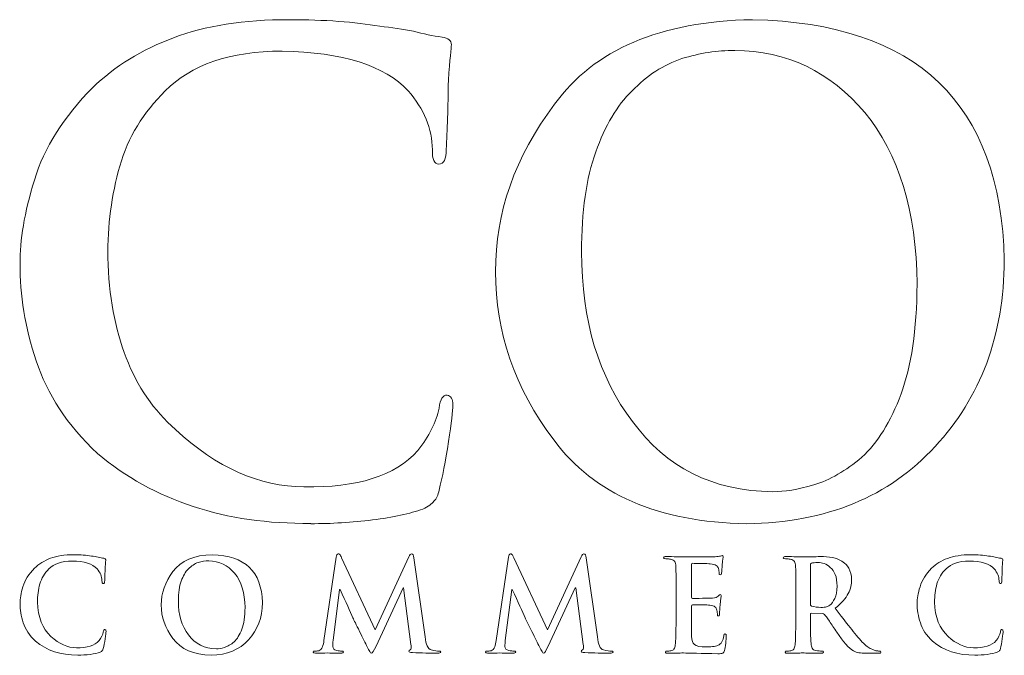
# Model space of a CAD drawing. Units: inches. Extents: x 0.3 to 8.2, y 0 to 10.9.
# Drawn here: x 1.4 to 2.1, y 10.2 to 10.6 of the extents above; entities that cross this region are included whole.
import ezdxf

# ---------------------------------------------------------------- set-up
doc = ezdxf.new("R2010")
doc.units = ezdxf.units.IN
doc.header["$MEASUREMENT"] = 0
doc.layers.add('LOGO', color=7, linetype='Continuous')

# ---------------------------------------------------------------- blocks, each defined once
blk = doc.blocks.new('block 366')
at = {"layer": 'LOGO', "color": 175, "lineweight": 18, "true_color": 0x3953a4}
blk.add_open_spline([(1.71818, 10.37391), (1.71553, 10.37419), (1.71383, 10.37139), (1.71302, 10.36557), (1.71118, 10.35658), (1.7066, 10.34744), (1.69924, 10.33805), (1.68454, 10.32162), (1.65992, 10.31381), (1.6254, 10.31464), (1.59664, 10.31464), (1.56889, 10.32699), (1.54209, 10.3517), (1.51414, 10.37644), (1.49956, 10.41358), (1.49838, 10.46315), (1.4981, 10.4838), (1.50067, 10.50357), (1.50605, 10.52243), (1.51141, 10.54107), (1.52127, 10.55729), (1.53557, 10.57114), (1.55222, 10.58813), (1.57748, 10.59676), (1.61131, 10.59701), (1.65055, 10.5962), (1.67776, 10.5876), (1.69298, 10.57118), (1.70321, 10.55953), (1.70846, 10.54677), (1.70871, 10.53295), (1.70844, 10.52683), (1.70984, 10.52378), (1.7129, 10.52378), (1.71608, 10.52378), (1.71767, 10.52696), (1.71767, 10.53333), (1.71834, 10.54549), (1.71878, 10.56044), (1.71905, 10.57817), (1.72011, 10.59158), (1.72078, 10.59919), (1.72102, 10.60112), (1.72102, 10.60381), (1.71899, 10.60542), (1.71492, 10.606), (1.70901, 10.6069), (1.70283, 10.60818), (1.69641, 10.60983), (1.6897, 10.61119), (1.68241, 10.6123), (1.67454, 10.61307), (1.65838, 10.61592), (1.63886, 10.61734), (1.61601, 10.61734), (1.58647, 10.61734), (1.56144, 10.61343), (1.54095, 10.6056), (1.52034, 10.59792), (1.50285, 10.58718), (1.48853, 10.57342), (1.46975, 10.55442), (1.45714, 10.53443), (1.45071, 10.51342), (1.44428, 10.49225), (1.44118, 10.47421), (1.44145, 10.45928), (1.44118, 10.43895), (1.44466, 10.41792), (1.4519, 10.39622), (1.45885, 10.37469), (1.47206, 10.35464), (1.49151, 10.33622), (1.52828, 10.30543), (1.57438, 10.29032), (1.6298, 10.29086), (1.6298, 10.29086), (1.6298, 10.29064), (1.6298, 10.29064), (1.64321, 10.29064), (1.65657, 10.29147), (1.66985, 10.29306), (1.68326, 10.29485), (1.69417, 10.29722), (1.70258, 10.30018), (1.70602, 10.30168), (1.70837, 10.30338), (1.70968, 10.30527), (1.7114, 10.30688), (1.71251, 10.30926), (1.71302, 10.31238), (1.71514, 10.32063), (1.71719, 10.33111), (1.71917, 10.34386), (1.72101, 10.35604), (1.72194, 10.36395), (1.72194, 10.36761), (1.72194, 10.37152), (1.72068, 10.37364), (1.71818, 10.37391)], degree=3, knots=[0, 0, 0, 0, 1, 1, 1, 2, 2, 2, 3, 3, 3, 4, 4, 4, 5, 5, 5, 6, 6, 6, 7, 7, 7, 8, 8, 8, 9, 9, 9, 10, 10, 10, 11, 11, 11, 12, 12, 12, 13, 13, 13, 14, 14, 14, 15, 15, 15, 16, 16, 16, 17, 17, 17, 18, 18, 18, 19, 19, 19, 20, 20, 20, 21, 21, 21, 22, 22, 22, 23, 23, 23, 24, 24, 24, 25, 25, 25, 26, 26, 26, 27, 27, 27, 28, 28, 28, 29, 29, 29, 30, 30, 30, 31, 31, 31, 32, 32, 32, 33, 33, 33, 33], dxfattribs=at)
blk = doc.blocks.new('block 367')
at = {"layer": 'LOGO', "color": 175, "lineweight": 18, "true_color": 0x3953a4}
blk.add_open_spline([(1.9162, 10.61734), (1.85628, 10.61625), (1.81352, 10.59802), (1.78791, 10.5626), (1.76213, 10.52831), (1.74939, 10.49209), (1.74967, 10.45401), (1.74939, 10.41507), (1.76201, 10.37865), (1.78752, 10.34474), (1.81341, 10.30977), (1.85503, 10.29172), (1.91235, 10.29064), (1.96422, 10.29147), (2.00492, 10.30811), (2.03448, 10.34069), (2.06415, 10.37256), (2.07913, 10.41282), (2.07938, 10.4615), (2.07716, 10.5631), (2.02275, 10.61505), (1.9162, 10.61734)], degree=3, knots=[0, 0, 0, 0, 1, 1, 1, 2, 2, 2, 3, 3, 3, 4, 4, 4, 5, 5, 5, 6, 6, 6, 7, 7, 7, 7], dxfattribs=at)
blk = doc.blocks.new('block 368')
at = {"layer": 'LOGO', "color": 175, "lineweight": 18, "true_color": 0x3953a4}
blk.add_open_spline([(2.01243, 10.37475), (2.00572, 10.35666), (1.99725, 10.343), (1.98701, 10.33377), (1.97678, 10.32494), (1.9664, 10.31894), (1.95589, 10.31585), (1.94565, 10.31286), (1.93678, 10.31138), (1.92929, 10.31138), (1.89029, 10.3119), (1.86, 10.32706), (1.83846, 10.35681), (1.8164, 10.38574), (1.80537, 10.42242), (1.80537, 10.46683), (1.80537, 10.49303), (1.80845, 10.51464), (1.81462, 10.53162), (1.82054, 10.54859), (1.82835, 10.56177), (1.83807, 10.57114), (1.84779, 10.58119), (1.85857, 10.58818), (1.87038, 10.59212), (1.88194, 10.59566), (1.89338, 10.59744), (1.90467, 10.59744), (1.93855, 10.59714), (1.96664, 10.58371), (1.98897, 10.55711), (2.01104, 10.53034), (2.02235, 10.49332), (2.02288, 10.44604), (2.0226, 10.41629), (2.01913, 10.39251), (2.01243, 10.37475)], degree=3, knots=[0, 0, 0, 0, 1, 1, 1, 2, 2, 2, 3, 3, 3, 4, 4, 4, 5, 5, 5, 6, 6, 6, 7, 7, 7, 8, 8, 8, 9, 9, 9, 10, 10, 10, 11, 11, 11, 12, 12, 12, 12], dxfattribs=at)
blk = doc.blocks.new('block 378')
at = {"layer": 'LOGO', "color": 175, "lineweight": 18, "true_color": 0x3953a4}
blk.add_open_spline([(1.49538, 10.22039), (1.49502, 10.21859), (1.49411, 10.21676), (1.49264, 10.21489), (1.48974, 10.21163), (1.48483, 10.21008), (1.47798, 10.21023), (1.47227, 10.21023), (1.46675, 10.2127), (1.46144, 10.21763), (1.45586, 10.22256), (1.45299, 10.22993), (1.45274, 10.23983), (1.4527, 10.24393), (1.4532, 10.24786), (1.45427, 10.25163), (1.45534, 10.25533), (1.45728, 10.25854), (1.46013, 10.26133), (1.46344, 10.26471), (1.46845, 10.26642), (1.47518, 10.26647), (1.48297, 10.2663), (1.48838, 10.26459), (1.49139, 10.26134), (1.49344, 10.259), (1.49448, 10.25647), (1.49453, 10.25371), (1.49448, 10.2525), (1.49475, 10.25188), (1.49537, 10.25188), (1.496, 10.25188), (1.4963, 10.25252), (1.4963, 10.25377), (1.49644, 10.25622), (1.49652, 10.25921), (1.49658, 10.26269), (1.49679, 10.26539), (1.49691, 10.26693), (1.49699, 10.26729), (1.49699, 10.26782), (1.49657, 10.26815), (1.49576, 10.26825), (1.49459, 10.26844), (1.49336, 10.26871), (1.49208, 10.26903), (1.49076, 10.26929), (1.48931, 10.26952), (1.48773, 10.26968), (1.48452, 10.27024), (1.48066, 10.27052), (1.47611, 10.27052), (1.47023, 10.27052), (1.46527, 10.26975), (1.4612, 10.26821), (1.4571, 10.26665), (1.45364, 10.26452), (1.45079, 10.26177), (1.44705, 10.258), (1.44455, 10.25401), (1.44327, 10.24981), (1.44199, 10.2456), (1.44138, 10.242), (1.44144, 10.23905), (1.44138, 10.235), (1.44208, 10.2308), (1.44351, 10.22648), (1.44489, 10.22219), (1.44751, 10.21819), (1.45138, 10.21454), (1.45869, 10.2084), (1.46784, 10.2054), (1.47885, 10.20551), (1.48152, 10.20546), (1.48417, 10.20563), (1.48681, 10.20594), (1.48947, 10.20629), (1.49165, 10.20677), (1.49332, 10.20735), (1.494, 10.20766), (1.49446, 10.20799), (1.49473, 10.20837), (1.49505, 10.20869), (1.49528, 10.20917), (1.49538, 10.20979), (1.49581, 10.21143), (1.49621, 10.21352), (1.49661, 10.21605), (1.49697, 10.21849), (1.49715, 10.22006), (1.49715, 10.22077), (1.49715, 10.22159), (1.4969, 10.22198), (1.49641, 10.22205), (1.4959, 10.22209), (1.49556, 10.22156), (1.49538, 10.22039)], degree=3, knots=[0, 0, 0, 0, 1, 1, 1, 2, 2, 2, 3, 3, 3, 4, 4, 4, 5, 5, 5, 6, 6, 6, 7, 7, 7, 8, 8, 8, 9, 9, 9, 10, 10, 10, 11, 11, 11, 12, 12, 12, 13, 13, 13, 14, 14, 14, 15, 15, 15, 16, 16, 16, 17, 17, 17, 18, 18, 18, 19, 19, 19, 20, 20, 20, 21, 21, 21, 22, 22, 22, 23, 23, 23, 24, 24, 24, 25, 25, 25, 26, 26, 26, 27, 27, 27, 28, 28, 28, 29, 29, 29, 30, 30, 30, 31, 31, 31, 32, 32, 32, 32], dxfattribs=at)
blk = doc.blocks.new('block 379')
at = {"layer": 'LOGO', "color": 175, "lineweight": 18, "true_color": 0x3953a4}
blk.add_open_spline([(1.56605, 10.27052), (1.55413, 10.27031), (1.54565, 10.26668), (1.54055, 10.25963), (1.53543, 10.25277), (1.5329, 10.24558), (1.53296, 10.23798), (1.5329, 10.23025), (1.5354, 10.223), (1.54047, 10.21622), (1.54564, 10.20928), (1.55388, 10.20568), (1.56527, 10.20546), (1.57558, 10.20563), (1.58368, 10.20896), (1.58954, 10.21542), (1.59543, 10.22176), (1.59842, 10.22981), (1.59847, 10.23948), (1.59801, 10.25971), (1.58721, 10.27005), (1.56605, 10.27052)], degree=3, knots=[0, 0, 0, 0, 1, 1, 1, 2, 2, 2, 3, 3, 3, 4, 4, 4, 5, 5, 5, 6, 6, 6, 7, 7, 7, 7], dxfattribs=at)
blk = doc.blocks.new('block 380')
at = {"layer": 'LOGO', "color": 175, "lineweight": 18, "true_color": 0x3953a4}
blk.add_open_spline([(1.58516, 10.22219), (1.58381, 10.21863), (1.58216, 10.21588), (1.58011, 10.21405), (1.57807, 10.2123), (1.57603, 10.2111), (1.57393, 10.21048), (1.57189, 10.20987), (1.57013, 10.20959), (1.56864, 10.20959), (1.5609, 10.20969), (1.55487, 10.21271), (1.5506, 10.21864), (1.54621, 10.22439), (1.54402, 10.23169), (1.54402, 10.24054), (1.54402, 10.2458), (1.54463, 10.25006), (1.54587, 10.25346), (1.54704, 10.25682), (1.54859, 10.25946), (1.55051, 10.26133), (1.55245, 10.26333), (1.5546, 10.26471), (1.55693, 10.26551), (1.55924, 10.26621), (1.56149, 10.26656), (1.56376, 10.26656), (1.57048, 10.26652), (1.57607, 10.26382), (1.5805, 10.25852), (1.58487, 10.25318), (1.58713, 10.24582), (1.58723, 10.23641), (1.58718, 10.23047), (1.58649, 10.22575), (1.58516, 10.22219)], degree=3, knots=[0, 0, 0, 0, 1, 1, 1, 2, 2, 2, 3, 3, 3, 4, 4, 4, 5, 5, 5, 6, 6, 6, 7, 7, 7, 8, 8, 8, 9, 9, 9, 10, 10, 10, 11, 11, 11, 12, 12, 12, 12], dxfattribs=at)
blk = doc.blocks.new('block 381')
at = {"layer": 'LOGO', "color": 175, "lineweight": 18, "true_color": 0x3953a4}
blk.add_open_spline([(1.70791, 10.20889), (1.70579, 10.20947), (1.7045, 10.21225), (1.70399, 10.21729), (1.70399, 10.21729), (1.69672, 10.26858), (1.69672, 10.26858), (1.69651, 10.27027), (1.69602, 10.27112), (1.69526, 10.27112), (1.69461, 10.27112), (1.69402, 10.27047), (1.6935, 10.26915), (1.6935, 10.26915), (1.67169, 10.2218), (1.67169, 10.2218), (1.67169, 10.2218), (1.64981, 10.26858), (1.64981, 10.26858), (1.64932, 10.26963), (1.64891, 10.27035), (1.6486, 10.27072), (1.64829, 10.27098), (1.64795, 10.27112), (1.64762, 10.27112), (1.64698, 10.27112), (1.64654, 10.2704), (1.6463, 10.26897), (1.6463, 10.26897), (1.63834, 10.21488), (1.63834, 10.21488), (1.63824, 10.21338), (1.63794, 10.212), (1.63744, 10.21081), (1.63692, 10.20949), (1.63613, 10.20866), (1.63508, 10.20833), (1.634, 10.2081), (1.63319, 10.20804), (1.63265, 10.20809), (1.63182, 10.20809), (1.63139, 10.20792), (1.63139, 10.20749), (1.63145, 10.20692), (1.63192, 10.20663), (1.63284, 10.20663), (1.63597, 10.20675), (1.6386, 10.20681), (1.64071, 10.20687), (1.6426, 10.20681), (1.64541, 10.20675), (1.64912, 10.20663), (1.65035, 10.20663), (1.651, 10.20692), (1.65105, 10.20749), (1.651, 10.20792), (1.6506, 10.2081), (1.64986, 10.2081), (1.64907, 10.2081), (1.64794, 10.20822), (1.6465, 10.20848), (1.64494, 10.20876), (1.64414, 10.20964), (1.64408, 10.21113), (1.64408, 10.21235), (1.64416, 10.21368), (1.6443, 10.21505), (1.6443, 10.21505), (1.6485, 10.24806), (1.6485, 10.24806), (1.6485, 10.24806), (1.64881, 10.24806), (1.64881, 10.24806), (1.65268, 10.23975), (1.65545, 10.23359), (1.65715, 10.22963), (1.65786, 10.22812), (1.65932, 10.22517), (1.6615, 10.22087), (1.66363, 10.21652), (1.66527, 10.21317), (1.66639, 10.21083), (1.66702, 10.20963), (1.66758, 10.20863), (1.66808, 10.20792), (1.6685, 10.20711), (1.66886, 10.20672), (1.66918, 10.20672), (1.66961, 10.20656), (1.67062, 10.2081), (1.67217, 10.21135), (1.67217, 10.21135), (1.68965, 10.24898), (1.68965, 10.24898), (1.68965, 10.24898), (1.68998, 10.24898), (1.68998, 10.24898), (1.68998, 10.24898), (1.69478, 10.21246), (1.69478, 10.21246), (1.69495, 10.2113), (1.695, 10.21046), (1.69495, 10.20992), (1.69484, 10.20935), (1.69464, 10.209), (1.69436, 10.20889), (1.69378, 10.20868), (1.6935, 10.20839), (1.6935, 10.20801), (1.6934, 10.20756), (1.69417, 10.20725), (1.69581, 10.20711), (1.70186, 10.20684), (1.7073, 10.20667), (1.7121, 10.20663), (1.71267, 10.20663), (1.71317, 10.20672), (1.71361, 10.20687), (1.71399, 10.20701), (1.71417, 10.20723), (1.71417, 10.20749), (1.71411, 10.20792), (1.71369, 10.20809), (1.71288, 10.20809), (1.71186, 10.20804), (1.71021, 10.2083), (1.70791, 10.20889)], degree=3, knots=[0, 0, 0, 0, 1, 1, 1, 2, 2, 2, 3, 3, 3, 4, 4, 4, 5, 5, 5, 6, 6, 6, 7, 7, 7, 8, 8, 8, 9, 9, 9, 10, 10, 10, 11, 11, 11, 12, 12, 12, 13, 13, 13, 14, 14, 14, 15, 15, 15, 16, 16, 16, 17, 17, 17, 18, 18, 18, 19, 19, 19, 20, 20, 20, 21, 21, 21, 22, 22, 22, 23, 23, 23, 24, 24, 24, 25, 25, 25, 26, 26, 26, 27, 27, 27, 28, 28, 28, 29, 29, 29, 30, 30, 30, 31, 31, 31, 32, 32, 32, 33, 33, 33, 34, 34, 34, 35, 35, 35, 36, 36, 36, 37, 37, 37, 38, 38, 38, 39, 39, 39, 40, 40, 40, 41, 41, 41, 42, 42, 42, 42], dxfattribs=at)
blk = doc.blocks.new('block 382')
at = {"layer": 'LOGO', "color": 175, "lineweight": 18, "true_color": 0x3953a4}
blk.add_open_spline([(1.81955, 10.20889), (1.81745, 10.20947), (1.81614, 10.21225), (1.81563, 10.21729), (1.81563, 10.21729), (1.80836, 10.26858), (1.80836, 10.26858), (1.80815, 10.27027), (1.80768, 10.27112), (1.8069, 10.27112), (1.80625, 10.27112), (1.80566, 10.27047), (1.80516, 10.26915), (1.80516, 10.26915), (1.78333, 10.2218), (1.78333, 10.2218), (1.78333, 10.2218), (1.76146, 10.26858), (1.76146, 10.26858), (1.76097, 10.26963), (1.76056, 10.27035), (1.76025, 10.27072), (1.75993, 10.27098), (1.75961, 10.27112), (1.75928, 10.27112), (1.75864, 10.27112), (1.7582, 10.2704), (1.75793, 10.26897), (1.75793, 10.26897), (1.74999, 10.21488), (1.74999, 10.21488), (1.7499, 10.21338), (1.74958, 10.212), (1.74909, 10.21081), (1.74857, 10.20949), (1.74778, 10.20866), (1.74672, 10.20833), (1.74564, 10.2081), (1.74484, 10.20804), (1.74429, 10.20809), (1.74346, 10.20809), (1.74303, 10.20792), (1.74303, 10.20749), (1.7431, 10.20692), (1.74358, 10.20663), (1.7445, 10.20663), (1.74762, 10.20675), (1.75024, 10.20681), (1.75236, 10.20687), (1.75426, 10.20681), (1.75705, 10.20675), (1.76078, 10.20663), (1.76201, 10.20663), (1.76266, 10.20692), (1.76269, 10.20749), (1.76266, 10.20792), (1.76226, 10.2081), (1.76152, 10.2081), (1.76072, 10.2081), (1.75958, 10.20822), (1.75816, 10.20848), (1.75659, 10.20876), (1.75578, 10.20964), (1.75572, 10.21113), (1.75572, 10.21235), (1.75581, 10.21368), (1.75595, 10.21505), (1.75595, 10.21505), (1.76015, 10.24806), (1.76015, 10.24806), (1.76015, 10.24806), (1.76046, 10.24806), (1.76046, 10.24806), (1.76432, 10.23975), (1.76711, 10.23359), (1.76879, 10.22963), (1.76951, 10.22812), (1.77096, 10.22517), (1.77314, 10.22087), (1.77528, 10.21652), (1.77693, 10.21317), (1.77804, 10.21083), (1.77867, 10.20963), (1.77923, 10.20863), (1.77974, 10.20792), (1.78014, 10.20711), (1.78052, 10.20672), (1.78083, 10.20672), (1.78126, 10.20656), (1.78226, 10.2081), (1.78381, 10.21135), (1.78381, 10.21135), (1.80131, 10.24898), (1.80131, 10.24898), (1.80131, 10.24898), (1.80162, 10.24898), (1.80162, 10.24898), (1.80162, 10.24898), (1.80644, 10.21246), (1.80644, 10.21246), (1.80659, 10.2113), (1.80664, 10.21046), (1.80659, 10.20992), (1.80648, 10.20935), (1.80629, 10.209), (1.80601, 10.20889), (1.80543, 10.20868), (1.80516, 10.20839), (1.80516, 10.20801), (1.80504, 10.20756), (1.80581, 10.20725), (1.80745, 10.20711), (1.81352, 10.20684), (1.81894, 10.20667), (1.82374, 10.20663), (1.82432, 10.20663), (1.82483, 10.20672), (1.82527, 10.20687), (1.82563, 10.20701), (1.82581, 10.20723), (1.82581, 10.20749), (1.82575, 10.20792), (1.82535, 10.20809), (1.82454, 10.20809), (1.82351, 10.20804), (1.82185, 10.2083), (1.81955, 10.20889)], degree=3, knots=[0, 0, 0, 0, 1, 1, 1, 2, 2, 2, 3, 3, 3, 4, 4, 4, 5, 5, 5, 6, 6, 6, 7, 7, 7, 8, 8, 8, 9, 9, 9, 10, 10, 10, 11, 11, 11, 12, 12, 12, 13, 13, 13, 14, 14, 14, 15, 15, 15, 16, 16, 16, 17, 17, 17, 18, 18, 18, 19, 19, 19, 20, 20, 20, 21, 21, 21, 22, 22, 22, 23, 23, 23, 24, 24, 24, 25, 25, 25, 26, 26, 26, 27, 27, 27, 28, 28, 28, 29, 29, 29, 30, 30, 30, 31, 31, 31, 32, 32, 32, 33, 33, 33, 34, 34, 34, 35, 35, 35, 36, 36, 36, 37, 37, 37, 38, 38, 38, 39, 39, 39, 40, 40, 40, 41, 41, 41, 42, 42, 42, 42], dxfattribs=at)
blk = doc.blocks.new('block 383')
at = {"layer": 'LOGO', "color": 175, "lineweight": 18, "true_color": 0x3953a4}
blk.add_open_spline([(1.89788, 10.21898), (1.89772, 10.21883), (1.89763, 10.21849), (1.89755, 10.21798), (1.89715, 10.21475), (1.89594, 10.2127), (1.89395, 10.21187), (1.89288, 10.21135), (1.89162, 10.21104), (1.89017, 10.211), (1.88877, 10.21089), (1.88752, 10.21083), (1.88639, 10.21083), (1.88239, 10.2108), (1.87978, 10.21127), (1.87856, 10.21225), (1.87733, 10.2132), (1.87671, 10.21505), (1.87671, 10.21782), (1.87665, 10.22193), (1.87665, 10.22622), (1.87671, 10.2307), (1.87671, 10.2307), (1.87671, 10.23726), (1.87671, 10.23726), (1.87665, 10.23781), (1.87682, 10.23807), (1.87718, 10.23807), (1.87718, 10.23807), (1.88315, 10.23807), (1.88315, 10.23807), (1.8858, 10.23803), (1.8876, 10.23794), (1.88859, 10.23784), (1.89007, 10.23766), (1.89117, 10.2373), (1.89186, 10.23675), (1.8925, 10.23617), (1.8929, 10.23544), (1.89309, 10.23459), (1.8933, 10.23348), (1.8934, 10.23251), (1.8934, 10.23159), (1.89335, 10.23111), (1.89359, 10.23085), (1.8941, 10.23085), (1.89449, 10.23085), (1.89471, 10.23106), (1.89477, 10.23144), (1.89483, 10.23176), (1.89485, 10.23206), (1.89485, 10.23245), (1.89485, 10.23376), (1.89495, 10.23562), (1.89517, 10.23798), (1.89555, 10.24185), (1.89577, 10.24387), (1.89583, 10.24404), (1.89583, 10.24448), (1.89563, 10.24472), (1.89527, 10.24472), (1.89495, 10.24472), (1.89452, 10.24435), (1.89399, 10.24363), (1.8933, 10.24292), (1.89203, 10.24248), (1.89014, 10.24236), (1.88896, 10.24233), (1.88684, 10.24229), (1.88377, 10.24229), (1.88066, 10.24223), (1.87849, 10.24222), (1.87725, 10.24222), (1.87684, 10.24222), (1.87665, 10.24251), (1.87671, 10.24312), (1.87671, 10.24312), (1.87671, 10.26417), (1.87671, 10.26417), (1.87671, 10.26471), (1.8769, 10.26497), (1.87725, 10.26497), (1.87838, 10.26497), (1.88033, 10.26494), (1.88315, 10.26489), (1.8859, 10.26482), (1.88774, 10.26476), (1.88865, 10.26466), (1.89059, 10.26442), (1.89192, 10.26407), (1.89265, 10.2636), (1.89342, 10.26307), (1.89388, 10.26243), (1.89403, 10.26169), (1.89437, 10.26048), (1.89455, 10.25947), (1.89455, 10.25865), (1.89444, 10.25789), (1.8947, 10.25751), (1.89526, 10.25751), (1.8958, 10.25756), (1.89607, 10.25787), (1.89607, 10.25842), (1.89626, 10.26035), (1.8964, 10.26218), (1.89651, 10.26388), (1.89688, 10.26731), (1.89711, 10.26911), (1.89715, 10.26928), (1.89715, 10.26969), (1.89701, 10.26994), (1.8967, 10.27), (1.89625, 10.26994), (1.89582, 10.26982), (1.8954, 10.26968), (1.8947, 10.26952), (1.89355, 10.26934), (1.89194, 10.26918), (1.88576, 10.26913), (1.87908, 10.2691), (1.87186, 10.2691), (1.86901, 10.26921), (1.86515, 10.26929), (1.8603, 10.26934), (1.85911, 10.26934), (1.85853, 10.26911), (1.85853, 10.26863), (1.85853, 10.2681), (1.85898, 10.26785), (1.8599, 10.2679), (1.86117, 10.2679), (1.86222, 10.26781), (1.86303, 10.26764), (1.86436, 10.26742), (1.86526, 10.26693), (1.86575, 10.26613), (1.86619, 10.26543), (1.86642, 10.26436), (1.86648, 10.26289), (1.86657, 10.26204), (1.86662, 10.25617), (1.86662, 10.2453), (1.86662, 10.2453), (1.86662, 10.2307), (1.86662, 10.2307), (1.86662, 10.22269), (1.86648, 10.21681), (1.86621, 10.21301), (1.86611, 10.21176), (1.86589, 10.21076), (1.86554, 10.21), (1.86525, 10.20917), (1.86469, 10.20863), (1.86388, 10.2084), (1.86319, 10.2082), (1.86225, 10.20809), (1.861, 10.20809), (1.8601, 10.20809), (1.8597, 10.20788), (1.85975, 10.20743), (1.85975, 10.2069), (1.86028, 10.20663), (1.86136, 10.20663), (1.86542, 10.20675), (1.86877, 10.20681), (1.87148, 10.20687), (1.87523, 10.20672), (1.88264, 10.20656), (1.89374, 10.20639), (1.89522, 10.20639), (1.89626, 10.20649), (1.89686, 10.20672), (1.89744, 10.20694), (1.89785, 10.20754), (1.89809, 10.20852), (1.89835, 10.20952), (1.89857, 10.21106), (1.89878, 10.21312), (1.89899, 10.2151), (1.89911, 10.21664), (1.89911, 10.21775), (1.89917, 10.21868), (1.89895, 10.21917), (1.89847, 10.21922), (1.89827, 10.21922), (1.89806, 10.21913), (1.89788, 10.21898)], degree=3, knots=[0, 0, 0, 0, 1, 1, 1, 2, 2, 2, 3, 3, 3, 4, 4, 4, 5, 5, 5, 6, 6, 6, 7, 7, 7, 8, 8, 8, 9, 9, 9, 10, 10, 10, 11, 11, 11, 12, 12, 12, 13, 13, 13, 14, 14, 14, 15, 15, 15, 16, 16, 16, 17, 17, 17, 18, 18, 18, 19, 19, 19, 20, 20, 20, 21, 21, 21, 22, 22, 22, 23, 23, 23, 24, 24, 24, 25, 25, 25, 26, 26, 26, 27, 27, 27, 28, 28, 28, 29, 29, 29, 30, 30, 30, 31, 31, 31, 32, 32, 32, 33, 33, 33, 34, 34, 34, 35, 35, 35, 36, 36, 36, 37, 37, 37, 38, 38, 38, 39, 39, 39, 40, 40, 40, 41, 41, 41, 42, 42, 42, 43, 43, 43, 44, 44, 44, 45, 45, 45, 46, 46, 46, 47, 47, 47, 48, 48, 48, 49, 49, 49, 50, 50, 50, 51, 51, 51, 52, 52, 52, 53, 53, 53, 54, 54, 54, 55, 55, 55, 56, 56, 56, 57, 57, 57, 58, 58, 58, 59, 59, 59, 60, 60, 60, 61, 61, 61, 62, 62, 62, 62], dxfattribs=at)
blk = doc.blocks.new('block 384')
at = {"layer": 'LOGO', "color": 175, "lineweight": 18, "true_color": 0x3953a4}
blk.add_open_spline([(1.99621, 10.20833), (1.99562, 10.20843), (1.99454, 10.2088), (1.993, 10.20949), (1.99146, 10.21017), (1.98954, 10.21164), (1.9872, 10.21397), (1.9826, 10.21917), (1.97681, 10.22646), (1.96982, 10.23581), (1.97384, 10.23919), (1.97665, 10.24242), (1.97824, 10.24542), (1.97973, 10.2484), (1.98046, 10.25135), (1.98041, 10.25439), (1.98034, 10.25728), (1.97973, 10.25971), (1.97855, 10.26173), (1.97738, 10.26363), (1.97618, 10.26499), (1.97496, 10.26577), (1.97275, 10.26731), (1.97039, 10.26832), (1.9679, 10.26877), (1.9654, 10.26915), (1.96282, 10.26934), (1.96018, 10.26934), (1.95657, 10.26926), (1.9528, 10.26915), (1.94891, 10.2691), (1.94656, 10.26921), (1.94289, 10.26929), (1.93791, 10.26934), (1.93674, 10.26934), (1.93615, 10.26911), (1.93615, 10.26863), (1.93615, 10.2681), (1.93661, 10.26785), (1.93752, 10.2679), (1.93882, 10.2679), (1.93984, 10.26781), (1.94066, 10.26764), (1.942, 10.26742), (1.94289, 10.26693), (1.94336, 10.26613), (1.94379, 10.26543), (1.94405, 10.26436), (1.94409, 10.26292), (1.9442, 10.26204), (1.94423, 10.25617), (1.94423, 10.2453), (1.94423, 10.2453), (1.94423, 10.2307), (1.94423, 10.2307), (1.94423, 10.22271), (1.94411, 10.21681), (1.94385, 10.21301), (1.94374, 10.21176), (1.94353, 10.21076), (1.94318, 10.21), (1.94287, 10.20917), (1.9423, 10.20863), (1.9415, 10.2084), (1.94082, 10.2082), (1.93987, 10.20809), (1.93861, 10.20809), (1.93773, 10.20809), (1.93732, 10.20788), (1.93737, 10.20743), (1.93737, 10.2069), (1.9379, 10.20663), (1.93897, 10.20663), (1.94307, 10.20675), (1.94634, 10.20681), (1.94876, 10.20687), (1.95091, 10.20681), (1.95485, 10.20675), (1.96053, 10.20663), (1.9616, 10.20663), (1.96214, 10.2069), (1.96214, 10.20743), (1.96214, 10.20788), (1.96181, 10.2081), (1.96116, 10.2081), (1.95998, 10.2081), (1.95867, 10.2082), (1.95725, 10.2084), (1.95607, 10.20863), (1.9553, 10.20917), (1.95489, 10.21), (1.95447, 10.21076), (1.95422, 10.21176), (1.95412, 10.21301), (1.95378, 10.21681), (1.95362, 10.22274), (1.9537, 10.23077), (1.9537, 10.23077), (1.9537, 10.2319), (1.9537, 10.2319), (1.9537, 10.23239), (1.9539, 10.2326), (1.95435, 10.2326), (1.95435, 10.2326), (1.96131, 10.23245), (1.96131, 10.23245), (1.96193, 10.23245), (1.9624, 10.23225), (1.96277, 10.23183), (1.9634, 10.23113), (1.96449, 10.22968), (1.96597, 10.22746), (1.96749, 10.22517), (1.96905, 10.22283), (1.97074, 10.22039), (1.97488, 10.21405), (1.97853, 10.20997), (1.98169, 10.20817), (1.9827, 10.20759), (1.98385, 10.20723), (1.98513, 10.20701), (1.98636, 10.20677), (1.98806, 10.20663), (1.99025, 10.20663), (1.99025, 10.20663), (1.99789, 10.20663), (1.99789, 10.20663), (1.99893, 10.20663), (1.99943, 10.2069), (1.99943, 10.20743), (1.99943, 10.20788), (1.9991, 10.20809), (1.99843, 10.20809), (1.99781, 10.20809), (1.99707, 10.20817), (1.99621, 10.20833)], degree=3, knots=[0, 0, 0, 0, 1, 1, 1, 2, 2, 2, 3, 3, 3, 4, 4, 4, 5, 5, 5, 6, 6, 6, 7, 7, 7, 8, 8, 8, 9, 9, 9, 10, 10, 10, 11, 11, 11, 12, 12, 12, 13, 13, 13, 14, 14, 14, 15, 15, 15, 16, 16, 16, 17, 17, 17, 18, 18, 18, 19, 19, 19, 20, 20, 20, 21, 21, 21, 22, 22, 22, 23, 23, 23, 24, 24, 24, 25, 25, 25, 26, 26, 26, 27, 27, 27, 28, 28, 28, 29, 29, 29, 30, 30, 30, 31, 31, 31, 32, 32, 32, 33, 33, 33, 34, 34, 34, 35, 35, 35, 36, 36, 36, 37, 37, 37, 38, 38, 38, 39, 39, 39, 40, 40, 40, 41, 41, 41, 42, 42, 42, 43, 43, 43, 44, 44, 44, 45, 45, 45, 45], dxfattribs=at)
blk = doc.blocks.new('block 385')
at = {"layer": 'LOGO', "color": 175, "lineweight": 18, "true_color": 0x3953a4}
blk.add_open_spline([(1.9662, 10.23781), (1.96555, 10.2373), (1.96487, 10.23694), (1.96413, 10.23675), (1.96326, 10.23652), (1.96207, 10.23641), (1.96053, 10.23641), (1.95835, 10.23641), (1.9563, 10.23668), (1.95441, 10.23726), (1.95387, 10.23741), (1.95362, 10.23793), (1.9537, 10.23871), (1.9537, 10.23871), (1.9537, 10.26397), (1.9537, 10.26397), (1.95362, 10.26463), (1.95387, 10.265), (1.95441, 10.26513), (1.95524, 10.26536), (1.95665, 10.26546), (1.95866, 10.26546), (1.95991, 10.26546), (1.96126, 10.26523), (1.96268, 10.2648), (1.96406, 10.26429), (1.96537, 10.26347), (1.96661, 10.2623), (1.96793, 10.26119), (1.969, 10.25963), (1.96982, 10.25764), (1.97057, 10.25574), (1.97095, 10.25327), (1.97095, 10.25027), (1.9709, 10.24688), (1.9704, 10.24421), (1.96949, 10.24222), (1.96858, 10.24018), (1.9675, 10.23871), (1.9662, 10.23781)], degree=3, knots=[0, 0, 0, 0, 1, 1, 1, 2, 2, 2, 3, 3, 3, 4, 4, 4, 5, 5, 5, 6, 6, 6, 7, 7, 7, 8, 8, 8, 9, 9, 9, 10, 10, 10, 11, 11, 11, 12, 12, 12, 13, 13, 13, 13], dxfattribs=at)
blk = doc.blocks.new('block 386')
at = {"layer": 'LOGO', "color": 175, "lineweight": 18, "true_color": 0x3953a4}
blk.add_open_spline([(2.07686, 10.22039), (2.07649, 10.21859), (2.07557, 10.21676), (2.07412, 10.21489), (2.07119, 10.21163), (2.06631, 10.21008), (2.05945, 10.21023), (2.05373, 10.21023), (2.04821, 10.2127), (2.04291, 10.21763), (2.03734, 10.22256), (2.03445, 10.22993), (2.03419, 10.23983), (2.03415, 10.24393), (2.03466, 10.24786), (2.03572, 10.25163), (2.0368, 10.25533), (2.03876, 10.25854), (2.0416, 10.26133), (2.04492, 10.26471), (2.04992, 10.26642), (2.05666, 10.26647), (2.06445, 10.2663), (2.06986, 10.26459), (2.07288, 10.26133), (2.07489, 10.25898), (2.07595, 10.25646), (2.076, 10.25368), (2.07595, 10.25247), (2.07621, 10.25188), (2.07684, 10.25188), (2.07747, 10.25188), (2.07779, 10.2525), (2.07779, 10.25376), (2.07792, 10.25621), (2.07798, 10.25921), (2.07805, 10.26269), (2.07827, 10.26539), (2.0784, 10.26693), (2.07844, 10.26729), (2.07844, 10.26782), (2.07804, 10.26815), (2.07724, 10.26825), (2.07606, 10.26844), (2.07484, 10.26871), (2.07354, 10.26903), (2.07223, 10.26929), (2.07077, 10.26952), (2.06921, 10.26968), (2.06599, 10.27024), (2.06213, 10.27052), (2.05759, 10.27052), (2.05171, 10.27052), (2.04674, 10.26973), (2.04266, 10.26818), (2.03857, 10.26664), (2.0351, 10.2645), (2.03225, 10.26175), (2.02852, 10.25794), (2.02602, 10.25397), (2.02474, 10.2498), (2.02347, 10.24555), (2.02285, 10.24198), (2.0229, 10.239), (2.02285, 10.23497), (2.02355, 10.23076), (2.02496, 10.22645), (2.02636, 10.22215), (2.02898, 10.21817), (2.03284, 10.21448), (2.04015, 10.20836), (2.04931, 10.20535), (2.06034, 10.20546), (2.06298, 10.20546), (2.06564, 10.20563), (2.06826, 10.20594), (2.07094, 10.20629), (2.07311, 10.20677), (2.07479, 10.20735), (2.07546, 10.20766), (2.07593, 10.20799), (2.0762, 10.20837), (2.07653, 10.20869), (2.07676, 10.20917), (2.07686, 10.20979), (2.07728, 10.21143), (2.07767, 10.21352), (2.07807, 10.21605), (2.07844, 10.21849), (2.07863, 10.22006), (2.07863, 10.22077), (2.07863, 10.22159), (2.07838, 10.22198), (2.07787, 10.22205), (2.07735, 10.22209), (2.07701, 10.22156), (2.07686, 10.22039)], degree=3, knots=[0, 0, 0, 0, 1, 1, 1, 2, 2, 2, 3, 3, 3, 4, 4, 4, 5, 5, 5, 6, 6, 6, 7, 7, 7, 8, 8, 8, 9, 9, 9, 10, 10, 10, 11, 11, 11, 12, 12, 12, 13, 13, 13, 14, 14, 14, 15, 15, 15, 16, 16, 16, 17, 17, 17, 18, 18, 18, 19, 19, 19, 20, 20, 20, 21, 21, 21, 22, 22, 22, 23, 23, 23, 24, 24, 24, 25, 25, 25, 26, 26, 26, 27, 27, 27, 28, 28, 28, 29, 29, 29, 30, 30, 30, 31, 31, 31, 32, 32, 32, 32], dxfattribs=at)

msp = doc.modelspace()

# ---------------------------------------------------------------- block references
at = {"layer": 'LOGO'}
for name in ['block 366', 'block 367', 'block 368', 'block 378', 'block 379', 'block 381', 'block 382', 'block 383', 'block 384', 'block 386', 'block 380', 'block 385']:
    msp.add_blockref(name, (0, 0), dxfattribs=at)

doc.saveas('drawing.dxf')
